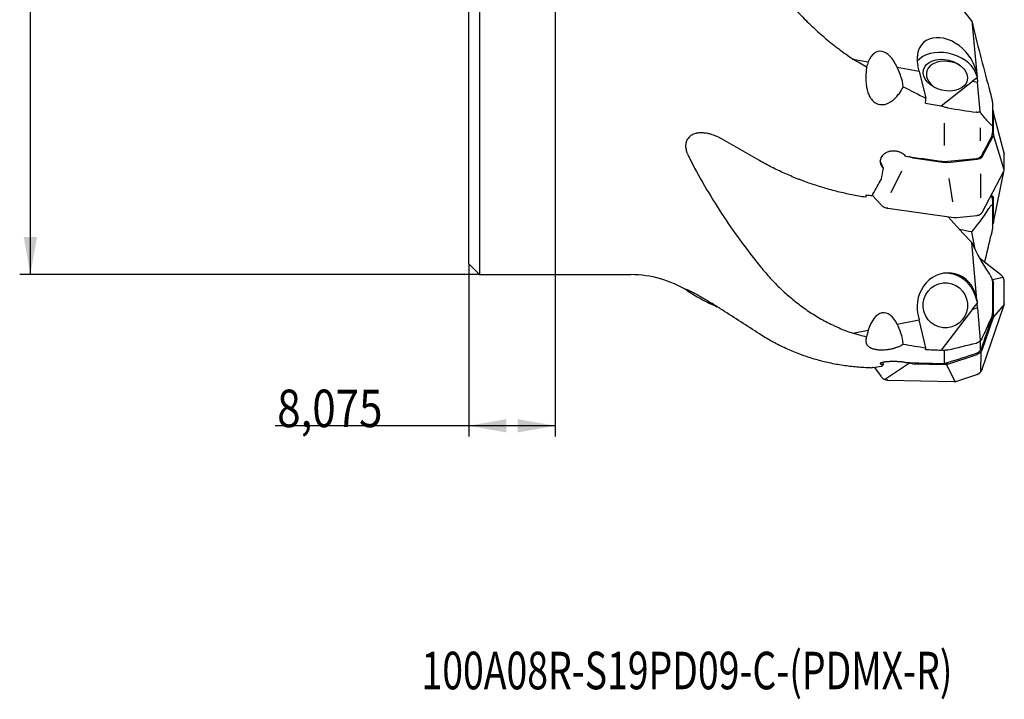
# Model space of a CAD drawing. Units: millimetres. Extents: x 230 to 339, y 209 to 384.
# Drawn here: x 233 to 325, y 209 to 273 of the extents above; entities that cross this region are included whole.
import ezdxf

# ---------------------------------------------------------------- set-up
doc = ezdxf.new("R2010")
doc.units = ezdxf.units.MM
for name, color, linetype in [('1', 4, 'Continuous'), ('SK2', 7, 'Continuous'), ('SK6', 5, 'Continuous')]:
    doc.layers.add(name, color=color, linetype=linetype)
doc.styles.add('cesky', font='simplex.shx')

msp = doc.modelspace()

# ---------------------------------------------------------------- linework, layer by layer
at = {"layer": '1'}
for p, q in [((274.58, 249.868), (274.58, 276.912)), ((275.58, 276.756), (275.58, 248.868)), ((321.536, 272.541), (322.021, 267.559)), ((310.448, 268.985), (311.884, 268.72)), ((314.587, 268.221), (316.639, 267.843)), ((316.639, 267.843), (316.519, 268.35)), ((316.639, 267.843), (317.264, 265.327)), ((322.052, 267.357), (321.902, 267.725)), ((321.943, 267.89), (322.021, 267.559)), ((322.021, 267.559), (322.052, 267.357)), ((318.681, 264.624), (321.603, 266.927)), ((322.052, 267.236), (321.603, 266.927)), ((321.603, 266.927), (322.091, 266.836)), ((322.052, 267.357), (322.052, 267.236)), ((322.052, 267.236), (322.091, 266.836)), ((322.332, 264.082), (322.091, 266.836)), ((323.48, 264.802), (323.48, 262.943)), ((324.555, 260.208), (323.546, 264.101)), ((323.576, 261.974), (323.56, 263.998)), ((319.004, 260.929), (319.004, 262.993)), ((323.48, 262.943), (323.48, 262.124)), ((322.344, 261.337), (322.344, 262.554)), ((322.541, 259.908), (323.532, 261.793)), ((324.574, 258.641), (323.57, 261.901)), ((313.293, 258.782), (313, 259.501)), ((316.04, 259.767), (319.058, 259.341)), ((319.322, 259.335), (322.044, 259.626)), ((324.58, 258.717), (324.569, 260.154)), ((324.58, 258.714), (324.569, 260.105)), ((314.007, 256.524), (315.011, 258.538)), ((322.506, 254.674), (324.536, 258.532)), ((323.566, 253.747), (324.57, 258.622)), ((324.536, 258.532), (324.537, 258.534)), ((319.775, 255.668), (319.428, 257.848)), ((322.389, 256.026), (322.404, 258.261)), ((312.241, 256.285), (313.079, 255.376)), ((323.48, 255.891), (323.48, 255.284)), ((323.576, 253.842), (323.56, 255.934)), ((313.697, 255.071), (319.874, 254.198)), ((323.48, 255.284), (323.48, 253.36)), ((319.874, 254.198), (319.876, 254.198)), ((320.14, 254.192), (322.01, 254.392)), ((321.847, 251.219), (321.536, 252.857)), ((323.48, 253.528), (323.532, 253.644)), ((322.021, 246.529), (321.536, 251.86)), ((324.257, 248.859), (322.288, 250.382)), ((274.58, 249.868), (275.58, 248.868)), ((275.58, 248.868), (289.712, 248.868)), ((324.476, 248.599), (323.467, 248.368)), ((324.58, 246.226), (324.569, 248.226)), ((295.012, 247.348), (295.397, 247.107)), ((323.48, 248.103), (323.48, 245.428)), ((323.576, 245.084), (323.56, 247.995)), ((322.052, 246.357), (321.902, 246.86)), ((322.021, 246.529), (321.943, 246.864)), ((322.021, 246.529), (322.052, 246.357)), ((321.603, 245.657), (318.681, 241.819)), ((321.603, 245.657), (322.052, 246.183)), ((321.603, 245.657), (322.091, 245.755)), ((322.052, 246.357), (322.052, 246.183)), ((322.091, 245.755), (322.052, 246.183)), ((322.091, 245.755), (322.332, 242.707)), ((322.506, 240.039), (324.536, 245.956)), ((324.566, 246.072), (323.562, 244.93)), ((324.536, 245.956), (324.537, 245.959)), ((314.587, 244.239), (316.639, 244.654)), ((316.519, 245.168), (316.639, 244.654)), ((317.264, 242.036), (316.639, 244.654)), ((322.541, 241.925), (323.532, 244.817)), ((323.48, 245.428), (323.48, 245.282)), ((310.448, 243.402), (311.884, 243.693)), ((322.344, 241.788), (322.344, 242.711)), ((319.004, 240.6), (319.004, 241.802)), ((319.322, 240.523), (322.044, 241.43)), ((322.381, 239.807), (322.416, 241.693)), ((312.458, 240.216), (313.079, 239.357)), ((313.293, 240.47), (313.231, 240.678)), ((313.398, 239.096), (315.741, 240.623)), ((316.04, 240.556), (319.058, 240.483)), ((320.006, 238.889), (319.188, 240.491)), ((313.697, 239.029), (319.874, 238.881)), ((320.14, 238.921), (322.01, 239.544)), ((319.874, 238.881), (319.876, 238.881))]:
    msp.add_line(p, q, dxfattribs=at)
msp.add_arc((289.712, 238.868), 10, 57.99462, 90, dxfattribs=at)
for centre, major_axis, ratio, start_param, end_param in [((327.283, 282.988), (-8.755, 43.163), 0.17889, 1.77883, 1.930613), ((319.231, 268.12), (-2.207, 2.381), 0.718965, 4.043977, 7.18557), ((313.386, 266.166), (-0.521, 3.532), 0.487764, 5.259623, 6.976813), ((319.074, 267.481), (-2.914, 0.714), 0.684108, 3.601321, 5.972192), ((313.413, 266.319), (-0.614, 3.294), 0.515601, 0.663088, 0.866073), ((319.375, 267.3), (2.04, -0.5), 0.684108, 1.216697, 4.197185), ((313.413, 266.319), (-0.614, 3.294), 0.515601, 4.640443, 5.229083), ((365.507, 288.868), (-97.317, 30.431), 0.391355, 1.153179, 1.178106), ((300.573, 288.868), (-4.769, 48.723), 0.340432, 4.164058, 4.175112), ((386.41, 288.868), (-276.485, 35.589), 0.120502, 1.333379, 1.338811), ((277.903, 311.724), (-126.09, 36.023), 0.284184, 1.985351, 2.007646), ((304.138, 345.116), (-23.599, 84.446), 0.153484, 2.822011, 2.868697), ((351.851, 288.868), (-276.484, 35.589), 0.120501, 1.453977, 1.466016), ((297.523, 288.868), (-4.769, 48.723), 0.340431, 3.98715, 4.013962), ((295.763, 288.868), (-7.313, -48.589), 0.540875, 0.923456, 0.960099), ((327.283, 294.546), (-8.483, -43.135), 0.185924, 0.298763, 0.450546), ((304.138, 234.55), (-23.219, -83.165), 0.163895, 1.803444, 1.835631), ((327.283, 288.725), (-0.224, 42.789), 0.272771, 2.607708, 2.759491), ((319.231, 246.016), (-0.764, -2.931), 0.916713, 2.090456, 5.232049), ((319.074, 246.001), (-0.296, 2.985), 0.984662, 4.905799, 6.228311), ((313.386, 241.47), (-0.08, 3.836), 0.468826, 5.509065, 7.226255), ((304.138, 290.233), (-0.914, 63.104), 0.426418, 3.856597, 3.903282), ((313.413, 241.58), (-0.126, 3.668), 0.491114, 0.940284, 1.143269), ((313.413, 241.58), (-0.126, 3.668), 0.491114, 4.91764, 5.50628), ((365.507, 288.868), (-97.798, -14.586), 0.475644, 0.960589, 0.985516), ((300.573, 288.868), (-15.254, 48.684), 0.165841, 3.360057, 3.371111), ((386.408, 288.867), (-276.514, 0.878), 0.17627, 1.318433, 1.323864), ((277.903, 278.809), (-126.378, -16.49), 0.343866, 1.859502, 1.881797), ((295.763, 288.868), (-18.677, 48.136), 0.41306, 3.039501, 3.076144), ((297.523, 288.868), (-15.254, 48.684), 0.165841, 3.183148, 3.20996), ((351.851, 288.868), (-276.517, 0.878), 0.176271, 1.439027, 1.451066)]:
    msp.add_ellipse(centre, major_axis=major_axis, ratio=ratio, start_param=start_param, end_param=end_param, dxfattribs=at)
for centre, major_axis, ratio in [((319.074, 267.481), (-2.04, 0.5), 0.684108), ((319.074, 246.001), (-0.207, 2.09), 0.984662)]:
    msp.add_ellipse(centre, major_axis=major_axis, ratio=ratio, dxfattribs=at)
for points, knots in [([(301.716, 277.888), (302.008, 277.452), (302.308, 277.024), (302.925, 276.183), (303.242, 275.77), (303.894, 274.959), (304.229, 274.561), (304.917, 273.781), (305.27, 273.399), (305.995, 272.651), (306.367, 272.285), (307.132, 271.57), (307.524, 271.222), (308.128, 270.712), (308.332, 270.545), (308.643, 270.298), (308.747, 270.216), (308.955, 270.054), (309.06, 269.974), (309.586, 269.578), (310.014, 269.275), (310.448, 268.985)], [0, 0, 0, 0, 0.125, 0.125, 0.25, 0.25, 0.375, 0.375, 0.5, 0.5, 0.625, 0.625, 0.75, 0.75, 0.8125, 0.8125, 0.84375, 0.84375, 0.875, 0.875, 1, 1, 1, 1]), ([(311.722, 268.212), (311.703, 268.076), (311.688, 267.94), (311.665, 267.667), (311.657, 267.531), (311.651, 267.325), (311.651, 267.257), (311.652, 267.154), (311.652, 267.12), (311.654, 267.051), (311.655, 267.017), (311.662, 266.845), (311.673, 266.709), (311.708, 266.438), (311.731, 266.304), (311.769, 266.137), (311.777, 266.104), (311.795, 266.038), (311.804, 266.005), (311.833, 265.906), (311.855, 265.841), (311.903, 265.712), (311.929, 265.649), (311.988, 265.525), (312.02, 265.463), (312.073, 265.374), (312.092, 265.344), (312.132, 265.286), (312.152, 265.257), (312.217, 265.173), (312.264, 265.12), (312.316, 265.07)], [0, 0, 0, 0, 0.125, 0.125, 0.25, 0.25, 0.3125, 0.3125, 0.34375, 0.34375, 0.375, 0.375, 0.5, 0.5, 0.625, 0.625, 0.65625, 0.65625, 0.6875, 0.6875, 0.75, 0.75, 0.8125, 0.8125, 0.875, 0.875, 0.90625, 0.90625, 0.9375, 0.9375, 1, 1, 1, 1]), ([(312.316, 265.07), (312.37, 265.018), (312.429, 264.97), (312.524, 264.905), (312.557, 264.885), (312.609, 264.857), (312.626, 264.848), (312.662, 264.831), (312.68, 264.823), (312.77, 264.786), (312.845, 264.763), (312.944, 264.745), (312.964, 264.741), (313.004, 264.736), (313.064, 264.73), (313.165, 264.727), (313.245, 264.732), (313.305, 264.74), (313.325, 264.742), (313.365, 264.749), (313.384, 264.753), (313.482, 264.773), (313.558, 264.796), (313.668, 264.838), (313.704, 264.853), (313.776, 264.886), (313.811, 264.903), (313.913, 264.958), (313.978, 264.999), (314.104, 265.085), (314.164, 265.131), (314.251, 265.204), (314.279, 265.228), (314.335, 265.279), (314.363, 265.305), (314.443, 265.383), (314.493, 265.437), (314.591, 265.547), (314.638, 265.604), (314.774, 265.776), (314.857, 265.896), (314.955, 266.05), (314.974, 266.081), (315.011, 266.144), (315.03, 266.175), (315.084, 266.27), (315.118, 266.334), (315.151, 266.398)], [0, 0, 0, 0, 0.0625, 0.0625, 0.09375, 0.09375, 0.109375, 0.109375, 0.125, 0.125, 0.1875, 0.1875, 0.203125, 0.203125, 0.21875, 0.25, 0.28125, 0.28125, 0.296875, 0.296875, 0.3125, 0.3125, 0.375, 0.375, 0.40625, 0.40625, 0.4375, 0.4375, 0.5, 0.5, 0.5625, 0.5625, 0.59375, 0.59375, 0.625, 0.625, 0.6875, 0.6875, 0.75, 0.75, 0.875, 0.875, 0.90625, 0.90625, 0.9375, 0.9375, 1, 1, 1, 1]), ([(323.139, 266.324), (323.172, 266.203), (323.205, 266.08), (323.254, 265.894), (323.27, 265.832), (323.302, 265.706), (323.318, 265.642), (323.349, 265.514), (323.365, 265.449), (323.387, 265.351), (323.395, 265.318), (323.409, 265.252), (323.416, 265.219), (323.43, 265.152), (323.437, 265.118), (323.449, 265.051), (323.455, 265.017), (323.463, 264.967), (323.466, 264.951), (323.47, 264.919), (323.472, 264.903), (323.475, 264.879), (323.476, 264.871), (323.477, 264.856), (323.479, 264.841), (323.479, 264.827), (323.48, 264.814), (323.48, 264.808), (323.48, 264.802)], [0, 0, 0, 0, 0.25, 0.25, 0.375, 0.375, 0.5, 0.5, 0.625, 0.625, 0.6875, 0.6875, 0.75, 0.75, 0.8125, 0.8125, 0.875, 0.875, 0.90625, 0.90625, 0.9375, 0.9375, 0.953125, 0.953125, 0.96875, 0.984375, 0.984375, 1, 1, 1, 1]), ([(319.32, 264.417), (319.212, 264.434), (319.105, 264.46), (318.892, 264.53), (318.786, 264.573), (318.681, 264.624)], [0, 0, 0, 0, 0.5, 0.5, 1, 1, 1, 1]), ([(322.332, 264.082), (322.308, 264.066), (322.283, 264.052), (322.248, 264.038), (322.241, 264.036), (322.227, 264.031), (322.22, 264.029), (322.198, 264.023), (322.183, 264.019), (322.138, 264.011), (322.106, 264.008), (322.058, 264.008), (322.041, 264.008), (322.008, 264.011), (321.992, 264.013), (321.975, 264.015)], [0, 0, 0, 0, 0.25, 0.25, 0.3125, 0.3125, 0.375, 0.375, 0.5, 0.5, 0.75, 0.75, 0.875, 0.875, 1, 1, 1, 1]), ([(322.471, 263.808), (322.465, 263.814), (322.46, 263.822), (322.449, 263.838), (322.443, 263.847), (322.426, 263.877), (322.415, 263.899), (322.392, 263.947), (322.38, 263.972), (322.356, 264.026), (322.344, 264.053), (322.332, 264.082)], [0, 0, 0, 0, 0.125, 0.125, 0.25, 0.25, 0.5, 0.5, 0.75, 0.75, 1, 1, 1, 1]), ([(323.481, 264.247), (323.493, 264.229), (323.503, 264.21), (323.518, 264.18), (323.522, 264.17), (323.531, 264.148), (323.535, 264.137), (323.553, 264.084), (323.56, 264.041), (323.56, 263.998)], [0, 0, 0, 0, 0.228468, 0.228468, 0.357057, 0.357057, 0.485646, 0.485646, 1, 1, 1, 1]), ([(323.48, 262.943), (323.48, 262.932), (323.48, 262.921), (323.479, 262.901), (323.479, 262.892), (323.476, 262.865), (323.474, 262.85), (323.47, 262.831), (323.468, 262.825), (323.464, 262.815), (323.462, 262.81), (323.456, 262.798), (323.451, 262.793), (323.441, 262.785), (323.436, 262.784), (323.427, 262.784), (323.424, 262.784), (323.418, 262.785), (323.415, 262.786), (323.399, 262.794), (323.385, 262.804), (323.371, 262.819)], [0, 0, 0, 0, 0.0625, 0.0625, 0.125, 0.125, 0.25, 0.25, 0.3125, 0.3125, 0.375, 0.375, 0.5, 0.5, 0.625, 0.625, 0.6875, 0.6875, 0.75, 0.75, 1, 1, 1, 1]), ([(298.241, 261.501), (298.202, 261.524), (298.162, 261.546), (298.084, 261.588), (297.966, 261.65), (297.848, 261.707), (297.612, 261.813), (297.454, 261.874), (297.218, 261.95), (297.139, 261.973), (297.041, 261.999), (297.021, 262.004), (296.982, 262.013), (296.962, 262.018), (296.903, 262.031), (296.864, 262.039), (296.671, 262.076), (296.52, 262.093), (296.301, 262.101), (296.229, 262.101), (296.088, 262.094), (296.018, 262.087), (295.933, 262.074), (295.916, 262.071), (295.882, 262.065), (295.865, 262.062), (295.815, 262.051), (295.783, 262.044), (295.687, 262.018), (295.625, 261.997), (295.508, 261.949), (295.452, 261.921), (295.372, 261.874), (295.346, 261.857), (295.295, 261.822), (295.271, 261.803), (295.2, 261.745), (295.157, 261.702), (295.079, 261.611), (295.043, 261.561), (295.012, 261.509)], [0, 0, 0, 0, 0.03125, 0.03125, 0.0625, 0.125, 0.125, 0.25, 0.25, 0.3125, 0.3125, 0.328125, 0.328125, 0.34375, 0.34375, 0.375, 0.375, 0.5, 0.5, 0.5625, 0.5625, 0.625, 0.625, 0.640625, 0.640625, 0.65625, 0.65625, 0.6875, 0.6875, 0.75, 0.75, 0.8125, 0.8125, 0.84375, 0.84375, 0.875, 0.875, 0.9375, 0.9375, 1, 1, 1, 1]), ([(323.371, 261.684), (323.408, 261.752), (323.435, 261.824), (323.471, 261.97), (323.48, 262.046), (323.48, 262.124)], [0, 0, 0, 0, 0.5, 0.5, 1, 1, 1, 1]), ([(295.012, 260.125), (294.962, 260.255), (294.922, 260.382), (294.882, 260.57), (294.871, 260.633), (294.86, 260.725), (294.858, 260.755), (294.855, 260.801), (294.854, 260.816), (294.853, 260.846), (294.85, 260.981), (294.865, 261.107), (294.905, 261.266), (294.921, 261.317), (294.952, 261.391), (294.963, 261.416), (294.986, 261.463), (294.999, 261.486), (295.012, 261.509)], [0, 0, 0, 0, 0.25, 0.25, 0.375, 0.375, 0.4375, 0.4375, 0.46875, 0.46875, 0.5, 0.75, 0.75, 0.875, 0.875, 0.9375, 0.9375, 1, 1, 1, 1]), ([(315.367, 259.926), (315.317, 259.983), (315.261, 260.036), (315.183, 260.097), (315.167, 260.108), (315.135, 260.132), (315.085, 260.166), (315.033, 260.196), (314.925, 260.254), (314.85, 260.287), (314.73, 260.328), (314.689, 260.341), (314.607, 260.362), (314.524, 260.38), (314.439, 260.392), (314.375, 260.398), (314.354, 260.4), (314.31, 260.402), (314.288, 260.403), (314.18, 260.405), (314.094, 260.4), (313.967, 260.383), (313.925, 260.375), (313.863, 260.361), (313.842, 260.356), (313.801, 260.345), (313.78, 260.339), (313.68, 260.307), (313.604, 260.275), (313.514, 260.227), (313.496, 260.217), (313.461, 260.196), (313.444, 260.185), (313.394, 260.151), (313.331, 260.104), (313.274, 260.052), (313.235, 260.01), (313.222, 259.996), (313.197, 259.968), (313.185, 259.953), (313.128, 259.878), (313.091, 259.816), (313.049, 259.718), (313.037, 259.685), (313.022, 259.634), (313.018, 259.617), (313.01, 259.583), (313.007, 259.565), (312.994, 259.48), (312.993, 259.411), (313.003, 259.325), (313.005, 259.308), (313.012, 259.274), (313.015, 259.257), (313.028, 259.206), (313.048, 259.14), (313.077, 259.076), (313.102, 259.028), (313.111, 259.013), (313.13, 258.982), (313.14, 258.966), (313.191, 258.891), (313.238, 258.835), (313.293, 258.782)], [0, 0, 0, 0, 0.0625, 0.0625, 0.078125, 0.078125, 0.09375, 0.125, 0.125, 0.1875, 0.1875, 0.21875, 0.21875, 0.25, 0.28125, 0.28125, 0.296875, 0.296875, 0.3125, 0.3125, 0.375, 0.375, 0.40625, 0.40625, 0.421875, 0.421875, 0.4375, 0.4375, 0.5, 0.5, 0.515625, 0.515625, 0.53125, 0.53125, 0.5625, 0.59375, 0.59375, 0.609375, 0.609375, 0.625, 0.625, 0.6875, 0.6875, 0.71875, 0.71875, 0.734375, 0.734375, 0.75, 0.75, 0.8125, 0.8125, 0.828125, 0.828125, 0.84375, 0.84375, 0.875, 0.90625, 0.90625, 0.921875, 0.921875, 0.9375, 0.9375, 1, 1, 1, 1]), ([(324.568, 260.18), (324.566, 260.222), (324.557, 260.262), (324.542, 260.301), (324.541, 260.301), (324.541, 260.302)], [0, 0, 0, 0, 0.982255, 0.982255, 1, 1, 1, 1]), ([(295.141, 259.836), (295.601, 258.921), (296.086, 258.028), (297.103, 256.277), (297.633, 255.421), (298.735, 253.741), (299.306, 252.918), (300.485, 251.301), (301.092, 250.508), (301.716, 249.728)], [0, 0, 0, 0, 0.25, 0.25, 0.5, 0.5, 0.75, 0.75, 1, 1, 1, 1]), ([(311.643, 256.087), (311.205, 256.154), (310.332, 256.309), (309.038, 256.598), (307.759, 256.945), (306.916, 257.214), (306.287, 257.431), (306.078, 257.505), (305.766, 257.621), (305.662, 257.66), (305.454, 257.739), (304.938, 257.94), (304.027, 258.326), (302.849, 258.89), (302.09, 259.3), (301.716, 259.513)], [0, 0, 0, 0, 0.125, 0.25, 0.375, 0.5, 0.5, 0.5625, 0.5625, 0.59375, 0.59375, 0.625, 0.75, 0.875, 1, 1, 1, 1]), ([(316.04, 259.767), (316.01, 259.772), (315.98, 259.777), (315.921, 259.79), (315.891, 259.798), (315.833, 259.816), (315.804, 259.826), (315.747, 259.848), (315.72, 259.861), (315.688, 259.876), (315.683, 259.879), (315.678, 259.882)], [0, 0, 0, 0, 0.238429, 0.238429, 0.476858, 0.476858, 0.715287, 0.715287, 0.953716, 0.953716, 1, 1, 1, 1]), ([(318.669, 259.456), (318.78, 259.441), (318.89, 259.431), (319.107, 259.426), (319.214, 259.43), (319.32, 259.44)], [0, 0, 0, 0, 0.5, 0.5, 1, 1, 1, 1]), ([(321.975, 259.706), (322.032, 259.711), (322.086, 259.722), (322.15, 259.741), (322.163, 259.745), (322.187, 259.753), (322.2, 259.758), (322.235, 259.773), (322.281, 259.795), (322.321, 259.82), (322.349, 259.841), (322.358, 259.848), (322.376, 259.863), (322.384, 259.871), (322.425, 259.91), (322.451, 259.945), (322.471, 259.983)], [0, 0, 0, 0, 0.25, 0.25, 0.3125, 0.3125, 0.375, 0.375, 0.5, 0.625, 0.625, 0.6875, 0.6875, 0.75, 0.75, 1, 1, 1, 1]), ([(322.541, 259.908), (322.531, 259.889), (322.519, 259.871), (322.493, 259.836), (322.479, 259.819), (322.446, 259.788), (322.429, 259.772), (322.391, 259.744), (322.371, 259.731), (322.328, 259.707), (322.305, 259.695), (322.27, 259.68), (322.258, 259.676), (322.233, 259.667), (322.22, 259.663), (322.156, 259.643), (322.102, 259.632), (322.044, 259.626)], [0, 0, 0, 0, 0.125, 0.125, 0.25, 0.25, 0.375, 0.375, 0.5, 0.5, 0.625, 0.625, 0.6875, 0.6875, 0.75, 0.75, 1, 1, 1, 1]), ([(324.537, 258.534), (324.551, 258.561), (324.562, 258.59), (324.576, 258.648), (324.58, 258.678), (324.58, 258.709)], [0, 0, 0, 0, 0.5, 0.5, 1, 1, 1, 1]), ([(323.48, 255.891), (323.48, 255.903), (323.48, 255.915), (323.478, 255.938), (323.476, 255.95), (323.47, 255.984), (323.464, 256.006), (323.449, 256.049), (323.44, 256.071), (323.417, 256.112), (323.391, 256.151), (323.358, 256.187), (323.334, 256.21), (323.329, 256.215), (323.323, 256.22)], [0, 0, 0, 0, 0.094217, 0.094217, 0.188435, 0.188435, 0.37687, 0.37687, 0.565304, 0.565304, 0.753739, 0.942174, 0.942174, 1, 1, 1, 1]), ([(323.358, 256.291), (323.365, 256.287), (323.372, 256.282), (323.398, 256.262), (323.416, 256.246), (323.449, 256.213), (323.463, 256.196), (323.49, 256.16), (323.502, 256.141), (323.518, 256.112), (323.522, 256.102), (323.531, 256.082), (323.535, 256.072), (323.553, 256.021), (323.56, 255.978), (323.56, 255.934)], [0, 0, 0, 0, 0.055342, 0.055342, 0.212785, 0.212785, 0.370228, 0.370228, 0.527671, 0.527671, 0.606392, 0.606392, 0.685114, 0.685114, 1, 1, 1, 1]), ([(313.1, 255.353), (313.136, 255.317), (313.175, 255.283), (313.241, 255.237), (313.264, 255.223), (313.3, 255.202), (313.312, 255.195), (313.336, 255.182), (313.349, 255.176), (313.412, 255.146), (313.465, 255.126), (313.534, 255.105), (313.548, 255.101), (313.576, 255.094), (313.618, 255.084), (313.66, 255.076), (313.689, 255.072)], [0, 0, 0, 0, 0.25, 0.25, 0.375, 0.375, 0.4375, 0.4375, 0.5, 0.5, 0.75, 0.75, 0.8125, 0.8125, 0.875, 1, 1, 1, 1]), ([(322.043, 254.396), (322.096, 254.403), (322.146, 254.414), (322.217, 254.437), (322.24, 254.446), (322.273, 254.461), (322.284, 254.466), (322.304, 254.477), (322.315, 254.482), (322.364, 254.512), (322.399, 254.539), (322.437, 254.577), (322.444, 254.585), (322.458, 254.601), (322.477, 254.625), (322.494, 254.651), (322.503, 254.668)], [0, 0, 0, 0, 0.25, 0.25, 0.375, 0.375, 0.4375, 0.4375, 0.5, 0.5, 0.75, 0.75, 0.8125, 0.8125, 0.875, 1, 1, 1, 1]), ([(323.139, 255.029), (323.172, 255.082), (323.205, 255.132), (323.254, 255.201), (323.27, 255.223), (323.302, 255.265), (323.318, 255.284), (323.349, 255.319), (323.365, 255.335), (323.387, 255.354), (323.395, 255.36), (323.409, 255.369), (323.416, 255.373), (323.43, 255.378), (323.437, 255.379), (323.449, 255.377), (323.455, 255.375), (323.463, 255.366), (323.466, 255.363), (323.47, 255.354), (323.472, 255.348), (323.475, 255.338), (323.476, 255.334), (323.477, 255.326), (323.479, 255.318), (323.479, 255.307), (323.48, 255.297), (323.48, 255.291), (323.48, 255.284)], [0, 0, 0, 0, 0.25, 0.25, 0.375, 0.375, 0.5, 0.5, 0.625, 0.625, 0.6875, 0.6875, 0.75, 0.75, 0.8125, 0.8125, 0.875, 0.875, 0.90625, 0.90625, 0.9375, 0.9375, 0.953125, 0.953125, 0.96875, 0.984375, 0.984375, 1, 1, 1, 1]), ([(319.876, 254.198), (319.92, 254.191), (319.964, 254.188), (320.049, 254.186), (320.092, 254.187), (320.133, 254.191)], [0, 0, 0, 0, 0.5, 0.5, 1, 1, 1, 1]), ([(323.48, 253.36), (323.48, 253.348), (323.48, 253.336), (323.479, 253.311), (323.479, 253.298), (323.476, 253.258), (323.474, 253.231), (323.47, 253.187), (323.468, 253.172), (323.464, 253.142), (323.462, 253.127), (323.456, 253.081), (323.451, 253.05), (323.441, 252.987), (323.436, 252.956), (323.427, 252.909), (323.424, 252.893), (323.418, 252.861), (323.415, 252.846), (323.399, 252.768), (323.385, 252.706), (323.371, 252.646)], [0, 0, 0, 0, 0.0625, 0.0625, 0.125, 0.125, 0.25, 0.25, 0.3125, 0.3125, 0.375, 0.375, 0.5, 0.5, 0.625, 0.625, 0.6875, 0.6875, 0.75, 0.75, 1, 1, 1, 1]), ([(301.716, 249.728), (302.008, 249.364), (302.308, 249.011), (302.925, 248.329), (303.242, 248), (303.894, 247.365), (304.229, 247.06), (304.917, 246.474), (305.27, 246.193), (305.995, 245.658), (306.367, 245.404), (307.132, 244.922), (307.524, 244.694), (308.128, 244.375), (308.332, 244.273), (308.643, 244.124), (308.747, 244.076), (308.955, 243.981), (309.06, 243.935), (309.586, 243.71), (310.014, 243.547), (310.448, 243.402)], [0, 0, 0, 0, 0.125, 0.125, 0.25, 0.25, 0.375, 0.375, 0.5, 0.5, 0.625, 0.625, 0.75, 0.75, 0.8125, 0.8125, 0.84375, 0.84375, 0.875, 0.875, 1, 1, 1, 1]), ([(323.139, 248.999), (323.172, 248.951), (323.205, 248.9), (323.254, 248.817), (323.27, 248.788), (323.302, 248.728), (323.318, 248.697), (323.349, 248.631), (323.365, 248.597), (323.387, 248.541), (323.395, 248.522), (323.409, 248.482), (323.416, 248.461), (323.43, 248.417), (323.437, 248.394), (323.449, 248.345), (323.455, 248.32), (323.463, 248.279), (323.466, 248.264), (323.47, 248.235), (323.472, 248.22), (323.475, 248.196), (323.476, 248.188), (323.477, 248.171), (323.479, 248.155), (323.479, 248.138), (323.48, 248.121), (323.48, 248.112), (323.48, 248.103)], [0, 0, 0, 0, 0.25, 0.25, 0.375, 0.375, 0.5, 0.5, 0.625, 0.625, 0.6875, 0.6875, 0.75, 0.75, 0.8125, 0.8125, 0.875, 0.875, 0.90625, 0.90625, 0.9375, 0.9375, 0.953125, 0.953125, 0.96875, 0.984375, 0.984375, 1, 1, 1, 1]), ([(323.422, 248.443), (323.425, 248.438), (323.429, 248.433), (323.449, 248.402), (323.463, 248.376), (323.49, 248.321), (323.502, 248.293), (323.518, 248.249), (323.522, 248.235), (323.531, 248.206), (323.535, 248.191), (323.553, 248.116), (323.56, 248.056), (323.56, 247.995)], [0, 0, 0, 0, 0.038855, 0.038855, 0.231084, 0.231084, 0.423313, 0.423313, 0.519427, 0.519427, 0.615542, 0.615542, 1, 1, 1, 1]), ([(324.568, 248.261), (324.566, 248.319), (324.557, 248.376), (324.535, 248.458), (324.526, 248.486), (324.51, 248.526), (324.505, 248.539), (324.493, 248.566), (324.487, 248.579), (324.454, 248.642), (324.423, 248.69), (324.378, 248.745), (324.368, 248.756), (324.349, 248.777), (324.319, 248.808), (324.287, 248.836), (324.264, 248.854)], [0, 0, 0, 0, 0.25, 0.25, 0.375, 0.375, 0.4375, 0.4375, 0.5, 0.5, 0.75, 0.75, 0.8125, 0.8125, 0.875, 1, 1, 1, 1]), ([(295.012, 247.357), (294.987, 247.374), (294.965, 247.39), (294.925, 247.418), (294.909, 247.43), (294.868, 247.463), (294.853, 247.477), (294.852, 247.487), (294.853, 247.488), (294.856, 247.49), (294.858, 247.49), (294.868, 247.49), (294.878, 247.488), (294.919, 247.477), (294.959, 247.462), (295.012, 247.438)], [0, 0, 0, 0, 0.125, 0.125, 0.25, 0.25, 0.5, 0.5, 0.5625, 0.5625, 0.625, 0.625, 0.75, 0.75, 1, 1, 1, 1]), ([(298.241, 245.573), (298.202, 245.598), (298.162, 245.624), (298.084, 245.674), (298.044, 245.699), (297.926, 245.774), (297.848, 245.824), (297.612, 245.973), (297.454, 246.07), (297.218, 246.215), (297.139, 246.263), (297.041, 246.322), (297.021, 246.334), (296.982, 246.358), (296.962, 246.37), (296.903, 246.405), (296.864, 246.428), (296.671, 246.543), (296.52, 246.631), (296.301, 246.757), (296.229, 246.798), (296.088, 246.878), (296.018, 246.917), (295.933, 246.964), (295.916, 246.973), (295.882, 246.992), (295.865, 247.001), (295.815, 247.029), (295.783, 247.046), (295.687, 247.099), (295.625, 247.132), (295.508, 247.194), (295.452, 247.223), (295.372, 247.264), (295.346, 247.278), (295.295, 247.303), (295.271, 247.315), (295.2, 247.35), (295.157, 247.371), (295.079, 247.409), (295.043, 247.425), (295.012, 247.438)], [0, 0, 0, 0, 0.03125, 0.03125, 0.0625, 0.0625, 0.125, 0.125, 0.25, 0.25, 0.3125, 0.3125, 0.328125, 0.328125, 0.34375, 0.34375, 0.375, 0.375, 0.5, 0.5, 0.5625, 0.5625, 0.625, 0.625, 0.640625, 0.640625, 0.65625, 0.65625, 0.6875, 0.6875, 0.75, 0.75, 0.8125, 0.8125, 0.84375, 0.84375, 0.875, 0.875, 0.9375, 0.9375, 1, 1, 1, 1]), ([(295.141, 247.271), (295.601, 246.971), (296.086, 246.69), (296.967, 246.235), (297.352, 246.052), (297.748, 245.878)], [0, 0, 0, 0, 0.576909, 0.576909, 1, 1, 1, 1]), ([(324.537, 245.959), (324.551, 246.001), (324.562, 246.044), (324.576, 246.13), (324.58, 246.174), (324.58, 246.219)], [0, 0, 0, 0, 0.5, 0.5, 1, 1, 1, 1]), ([(323.48, 245.428), (323.48, 245.412), (323.48, 245.396), (323.479, 245.364), (323.479, 245.348), (323.476, 245.301), (323.474, 245.271), (323.47, 245.227), (323.468, 245.212), (323.464, 245.183), (323.462, 245.169), (323.456, 245.128), (323.451, 245.103), (323.441, 245.053), (323.436, 245.03), (323.427, 244.996), (323.424, 244.986), (323.418, 244.964), (323.415, 244.954), (323.399, 244.904), (323.385, 244.868), (323.371, 244.835)], [0, 0, 0, 0, 0.0625, 0.0625, 0.125, 0.125, 0.25, 0.25, 0.3125, 0.3125, 0.375, 0.375, 0.5, 0.5, 0.625, 0.625, 0.6875, 0.6875, 0.75, 0.75, 1, 1, 1, 1]), ([(323.371, 244.629), (323.408, 244.735), (323.435, 244.842), (323.471, 245.06), (323.48, 245.17), (323.48, 245.282)], [0, 0, 0, 0, 0.5, 0.5, 1, 1, 1, 1]), ([(311.643, 240.185), (311.205, 240.203), (310.768, 240.236), (309.901, 240.331), (309.038, 240.454), (307.759, 240.723), (306.916, 240.959), (306.287, 241.158), (306.078, 241.228), (305.766, 241.338), (305.662, 241.376), (305.454, 241.453), (305.351, 241.492), (304.837, 241.693), (304.027, 242.041), (302.849, 242.642), (302.09, 243.095), (301.716, 243.335)], [0, 0, 0, 0, 0.125, 0.125, 0.25, 0.375, 0.5, 0.5, 0.5625, 0.5625, 0.59375, 0.59375, 0.625, 0.625, 0.75, 0.875, 1, 1, 1, 1]), ([(311.722, 243.045), (311.703, 242.993), (311.688, 242.943), (311.664, 242.843), (311.657, 242.794), (311.65, 242.696), (311.651, 242.648), (311.662, 242.552), (311.673, 242.505), (311.706, 242.412), (311.729, 242.366), (311.767, 242.309), (311.775, 242.298), (311.792, 242.275), (311.802, 242.264), (311.831, 242.23), (311.852, 242.208), (311.9, 242.165), (311.927, 242.144), (311.986, 242.102), (312.018, 242.082), (312.072, 242.053), (312.091, 242.043), (312.13, 242.024), (312.151, 242.015), (312.216, 241.988), (312.264, 241.971), (312.316, 241.955)], [0, 0, 0, 0, 0.125, 0.125, 0.25, 0.25, 0.375, 0.375, 0.5, 0.5, 0.625, 0.625, 0.65625, 0.65625, 0.6875, 0.6875, 0.75, 0.75, 0.8125, 0.8125, 0.875, 0.875, 0.90625, 0.90625, 0.9375, 0.9375, 1, 1, 1, 1]), ([(322.332, 242.707), (322.308, 242.679), (322.283, 242.652), (322.248, 242.622), (322.241, 242.617), (322.227, 242.605), (322.22, 242.6), (322.198, 242.583), (322.183, 242.573), (322.138, 242.545), (322.106, 242.529), (322.058, 242.509), (322.041, 242.503), (322.008, 242.492), (321.992, 242.487), (321.975, 242.483)], [0, 0, 0, 0, 0.25, 0.25, 0.3125, 0.3125, 0.375, 0.375, 0.5, 0.5, 0.75, 0.75, 0.875, 0.875, 1, 1, 1, 1]), ([(322.471, 242.839), (322.465, 242.828), (322.46, 242.818), (322.449, 242.8), (322.443, 242.792), (322.426, 242.77), (322.415, 242.758), (322.392, 242.738), (322.38, 242.73), (322.356, 242.716), (322.344, 242.711), (322.332, 242.707)], [0, 0, 0, 0, 0.125, 0.125, 0.25, 0.25, 0.5, 0.5, 0.75, 0.75, 1, 1, 1, 1]), ([(312.316, 241.955), (312.37, 241.939), (312.429, 241.924), (312.524, 241.904), (312.557, 241.898), (312.609, 241.89), (312.626, 241.887), (312.662, 241.882), (312.68, 241.879), (312.77, 241.868), (312.845, 241.861), (312.944, 241.855), (312.964, 241.854), (313.004, 241.852), (313.064, 241.85), (313.165, 241.85), (313.245, 241.851), (313.305, 241.853), (313.325, 241.854), (313.365, 241.856), (313.384, 241.857), (313.482, 241.864), (313.558, 241.871), (313.668, 241.883), (313.704, 241.888), (313.776, 241.898), (313.811, 241.904), (313.913, 241.921), (313.978, 241.933), (314.104, 241.96), (314.164, 241.974), (314.251, 241.997), (314.279, 242.005), (314.335, 242.021), (314.363, 242.029), (314.443, 242.054), (314.493, 242.071), (314.591, 242.106), (314.638, 242.125), (314.774, 242.181), (314.857, 242.22), (314.955, 242.271), (314.974, 242.281), (315.011, 242.302), (315.03, 242.313), (315.084, 242.345), (315.118, 242.366), (315.151, 242.388)], [0, 0, 0, 0, 0.0625, 0.0625, 0.09375, 0.09375, 0.109375, 0.109375, 0.125, 0.125, 0.1875, 0.1875, 0.203125, 0.203125, 0.21875, 0.25, 0.28125, 0.28125, 0.296875, 0.296875, 0.3125, 0.3125, 0.375, 0.375, 0.40625, 0.40625, 0.4375, 0.4375, 0.5, 0.5, 0.5625, 0.5625, 0.59375, 0.59375, 0.625, 0.625, 0.6875, 0.6875, 0.75, 0.75, 0.875, 0.875, 0.90625, 0.90625, 0.9375, 0.9375, 1, 1, 1, 1]), ([(319.32, 241.846), (319.212, 241.82), (319.105, 241.806), (318.892, 241.798), (318.786, 241.804), (318.681, 241.819)], [0, 0, 0, 0, 0.5, 0.5, 1, 1, 1, 1]), ([(321.975, 241.532), (322.032, 241.55), (322.086, 241.575), (322.15, 241.614), (322.163, 241.622), (322.187, 241.639), (322.2, 241.648), (322.235, 241.675), (322.281, 241.715), (322.321, 241.759), (322.349, 241.794), (322.358, 241.806), (322.376, 241.831), (322.384, 241.843), (322.425, 241.907), (322.451, 241.962), (322.471, 242.019)], [0, 0, 0, 0, 0.25, 0.25, 0.3125, 0.3125, 0.375, 0.375, 0.5, 0.625, 0.625, 0.6875, 0.6875, 0.75, 0.75, 1, 1, 1, 1]), ([(322.541, 241.925), (322.531, 241.896), (322.519, 241.868), (322.493, 241.813), (322.479, 241.786), (322.446, 241.734), (322.429, 241.71), (322.391, 241.662), (322.371, 241.639), (322.328, 241.597), (322.305, 241.577), (322.27, 241.549), (322.258, 241.539), (322.233, 241.522), (322.22, 241.514), (322.156, 241.474), (322.102, 241.449), (322.044, 241.43)], [0, 0, 0, 0, 0.125, 0.125, 0.25, 0.25, 0.375, 0.375, 0.5, 0.5, 0.625, 0.625, 0.6875, 0.6875, 0.75, 0.75, 1, 1, 1, 1]), ([(315.367, 240.664), (315.317, 240.674), (315.261, 240.684), (315.183, 240.696), (315.167, 240.698), (315.135, 240.703), (315.085, 240.709), (315.033, 240.715), (314.925, 240.726), (314.85, 240.733), (314.73, 240.741), (314.689, 240.743), (314.607, 240.747), (314.524, 240.751), (314.439, 240.753), (314.375, 240.754), (314.354, 240.755), (314.31, 240.755), (314.288, 240.755), (314.18, 240.756), (314.094, 240.755), (313.967, 240.751), (313.925, 240.75), (313.863, 240.747), (313.842, 240.746), (313.801, 240.744), (313.78, 240.743), (313.68, 240.736), (313.604, 240.73), (313.514, 240.721), (313.496, 240.719), (313.461, 240.715), (313.444, 240.713), (313.394, 240.706), (313.331, 240.697), (313.274, 240.687), (313.235, 240.68), (313.222, 240.677), (313.197, 240.672), (313.185, 240.669), (313.128, 240.655), (313.091, 240.643), (313.049, 240.626), (313.037, 240.62), (313.022, 240.611), (313.018, 240.608), (313.01, 240.602), (313.007, 240.599), (312.994, 240.584), (312.993, 240.572), (313.003, 240.557), (313.005, 240.555), (313.012, 240.549), (313.015, 240.546), (313.028, 240.538), (313.048, 240.527), (313.077, 240.516), (313.102, 240.509), (313.111, 240.506), (313.13, 240.501), (313.14, 240.499), (313.191, 240.487), (313.238, 240.478), (313.293, 240.47)], [0, 0, 0, 0, 0.0625, 0.0625, 0.078125, 0.078125, 0.09375, 0.125, 0.125, 0.1875, 0.1875, 0.21875, 0.21875, 0.25, 0.28125, 0.28125, 0.296875, 0.296875, 0.3125, 0.3125, 0.375, 0.375, 0.40625, 0.40625, 0.421875, 0.421875, 0.4375, 0.4375, 0.5, 0.5, 0.515625, 0.515625, 0.53125, 0.53125, 0.5625, 0.59375, 0.59375, 0.609375, 0.609375, 0.625, 0.625, 0.6875, 0.6875, 0.71875, 0.71875, 0.734375, 0.734375, 0.75, 0.75, 0.8125, 0.8125, 0.828125, 0.828125, 0.84375, 0.84375, 0.875, 0.90625, 0.90625, 0.921875, 0.921875, 0.9375, 0.9375, 1, 1, 1, 1]), ([(316.04, 240.556), (316.01, 240.556), (315.98, 240.559), (315.921, 240.567), (315.891, 240.573), (315.833, 240.588), (315.804, 240.598), (315.747, 240.62), (315.72, 240.632), (315.688, 240.649), (315.683, 240.652), (315.678, 240.655)], [0, 0, 0, 0, 0.238429, 0.238429, 0.476858, 0.476858, 0.715287, 0.715287, 0.953716, 0.953716, 1, 1, 1, 1]), ([(318.669, 240.58), (318.78, 240.577), (318.89, 240.584), (319.107, 240.615), (319.214, 240.64), (319.32, 240.674)], [0, 0, 0, 0, 0.5, 0.5, 1, 1, 1, 1]), ([(322.043, 239.555), (322.096, 239.576), (322.146, 239.601), (322.217, 239.648), (322.24, 239.665), (322.273, 239.692), (322.284, 239.702), (322.304, 239.721), (322.315, 239.731), (322.364, 239.782), (322.399, 239.826), (322.437, 239.887), (322.444, 239.9), (322.458, 239.925), (322.477, 239.963), (322.494, 240.003), (322.503, 240.03)], [0, 0, 0, 0, 0.25, 0.25, 0.375, 0.375, 0.4375, 0.4375, 0.5, 0.5, 0.75, 0.75, 0.8125, 0.8125, 0.875, 1, 1, 1, 1]), ([(313.1, 239.329), (313.136, 239.283), (313.175, 239.243), (313.241, 239.189), (313.264, 239.172), (313.3, 239.148), (313.312, 239.141), (313.336, 239.127), (313.349, 239.12), (313.412, 239.088), (313.465, 239.068), (313.534, 239.05), (313.548, 239.047), (313.576, 239.041), (313.59, 239.039), (313.632, 239.033), (313.66, 239.03), (313.689, 239.029)], [0, 0, 0, 0, 0.25, 0.25, 0.375, 0.375, 0.4375, 0.4375, 0.5, 0.5, 0.75, 0.75, 0.8125, 0.8125, 0.875, 0.875, 1, 1, 1, 1]), ([(319.876, 238.881), (319.92, 238.88), (319.964, 238.883), (320.049, 238.895), (320.092, 238.905), (320.133, 238.919)], [0, 0, 0, 0, 0.5, 0.5, 1, 1, 1, 1])]:
    msp.add_open_spline(points, degree=3, knots=knots, dxfattribs=at)
for points in [[(321.536, 272.541), (320.632, 273.73), (319.749, 274.933), (318.891, 276.152)], [(311.722, 268.212), (311.29, 268.457), (310.865, 268.715), (310.448, 268.985)], [(318.669, 264.626), (318.673, 264.625), (318.677, 264.625), (318.681, 264.624)], [(301.716, 259.513), (300.557, 260.175), (299.398, 260.837), (298.241, 261.501)], [(322.471, 259.983), (322.771, 260.55), (323.071, 261.117), (323.371, 261.684)], [(323.576, 261.974), (323.576, 261.942), (323.569, 261.88), (323.547, 261.822), (323.532, 261.793)], [(324.568, 260.129), (324.567, 260.155), (324.562, 260.18), (324.556, 260.205)], [(324.568, 260.18), (324.569, 260.172), (324.569, 260.163), (324.569, 260.154)], [(295.012, 260.125), (295.05, 260.028), (295.093, 259.932), (295.141, 259.836)], [(319.322, 259.335), (319.279, 259.331), (319.193, 259.327), (319.104, 259.334), (319.058, 259.341)], [(319.32, 259.44), (320.205, 259.528), (321.09, 259.617), (321.975, 259.706)], [(324.568, 260.129), (324.569, 260.121), (324.569, 260.113), (324.569, 260.105)], [(324.58, 258.717), (324.58, 258.715), (324.58, 258.714), (324.58, 258.712)], [(324.58, 258.714), (324.58, 258.712), (324.58, 258.711), (324.58, 258.709)], [(311.643, 256.087), (311.661, 256.162), (311.678, 256.237), (311.695, 256.313)], [(311.695, 256.313), (311.867, 256.286), (312.04, 256.261), (312.213, 256.238)], [(312.316, 256.41), (312.282, 256.353), (312.247, 256.295), (312.213, 256.238)], [(313.1, 255.353), (313.093, 255.361), (313.086, 255.368), (313.079, 255.376)], [(313.697, 255.071), (313.695, 255.071), (313.692, 255.072), (313.689, 255.072)], [(322.506, 254.674), (322.505, 254.672), (322.504, 254.67), (322.503, 254.668)], [(321.536, 251.86), (320.789, 252.645), (320.057, 253.447), (319.342, 254.268)], [(320.14, 254.192), (320.138, 254.192), (320.136, 254.192), (320.133, 254.191)], [(322.043, 254.396), (322.032, 254.394), (322.021, 254.393), (322.01, 254.392)], [(323.576, 253.842), (323.576, 253.809), (323.569, 253.743), (323.547, 253.677), (323.532, 253.644)], [(321.536, 252.857), (321.159, 252.923), (320.785, 252.992), (320.415, 253.064)], [(324.257, 248.859), (324.26, 248.858), (324.262, 248.856), (324.264, 248.854)], [(324.568, 248.261), (324.569, 248.249), (324.569, 248.238), (324.569, 248.226)], [(295.012, 247.357), (295.05, 247.331), (295.093, 247.303), (295.141, 247.271)], [(301.716, 243.335), (300.557, 244.079), (299.398, 244.825), (298.241, 245.573)], [(324.58, 246.226), (324.58, 246.224), (324.58, 246.221), (324.58, 246.219)], [(322.471, 242.019), (322.771, 242.889), (323.071, 243.759), (323.371, 244.629)], [(323.576, 245.084), (323.576, 245.038), (323.569, 244.948), (323.547, 244.86), (323.532, 244.817)], [(311.722, 243.045), (311.29, 243.147), (310.865, 243.267), (310.448, 243.402)], [(318.669, 241.819), (318.673, 241.819), (318.677, 241.819), (318.681, 241.819)], [(319.32, 240.674), (320.205, 240.959), (321.09, 241.245), (321.975, 241.532)], [(311.643, 240.185), (311.661, 240.189), (311.678, 240.194), (311.695, 240.199)], [(311.695, 240.199), (311.867, 240.192), (312.04, 240.187), (312.213, 240.184)], [(312.316, 240.197), (312.282, 240.192), (312.247, 240.188), (312.213, 240.184)], [(319.322, 240.523), (319.279, 240.509), (319.193, 240.488), (319.104, 240.482), (319.058, 240.483)], [(322.506, 240.039), (322.505, 240.036), (322.504, 240.033), (322.503, 240.03)], [(313.1, 239.329), (313.093, 239.338), (313.086, 239.347), (313.079, 239.357)], [(313.697, 239.029), (313.695, 239.029), (313.692, 239.029), (313.689, 239.029)], [(322.043, 239.555), (322.032, 239.551), (322.021, 239.547), (322.01, 239.544)], [(320.14, 238.921), (320.138, 238.92), (320.136, 238.919), (320.133, 238.919)]]:
    msp.add_open_spline(points, degree=3, dxfattribs=at)
at = {"layer": 'SK2'}
for p, q in [((233.648, 248.868), (233.648, 328.868)), ((282.655, 279.645), (282.655, 233.764)), ((274.58, 249.868), (274.58, 233.764)), ((275.58, 248.868), (232.648, 248.868)), ((282.655, 234.764), (256.505, 234.764))]:
    msp.add_line(p, q, dxfattribs=at)
for points in [[(233.648, 248.868), (233.031, 252.368), (234.265, 252.368)], [(274.58, 234.764), (278.08, 235.381), (278.08, 234.146)], [(282.655, 234.764), (279.155, 234.146), (279.155, 235.381)]]:
    msp.add_solid(points, dxfattribs=at)

# ---------------------------------------------------------------- texts
at = {"layer": 'SK2', "insert": (256.691, 234.638), "char_height": 3.5, "attachment_point": 7, "line_spacing_factor": 0.843373, "style": 'cesky'}
msp.add_mtext('\\W0.8242;8,075', dxfattribs=at)
at = {"layer": 'SK6', "insert": (270.167, 210.178), "char_height": 3.5, "attachment_point": 7, "line_spacing_factor": 0.843373, "style": 'cesky'}
msp.add_mtext('\\W0.7312;100A08R-S19PD09-C-(PDMX-R)', dxfattribs=at)

doc.saveas('drawing.dxf')
